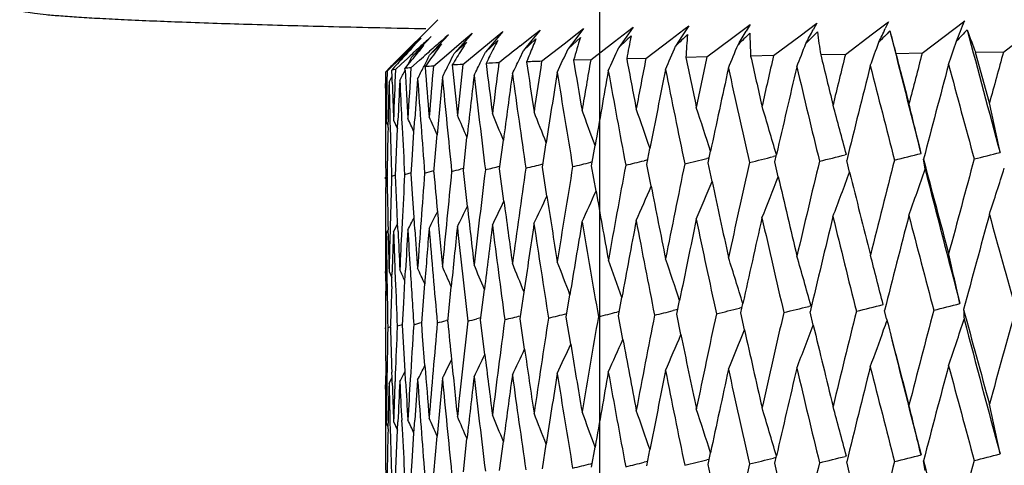
# Model space of a CAD drawing. Units: millimetres. Extents: x 4855 to 7001, y -1031 to 1982.
# Drawn here: x 4858 to 4867, y 1557 to 1561 of the extents above; entities that cross this region are included whole.
import ezdxf

# ---------------------------------------------------------------- set-up
doc = ezdxf.new("R2010")
doc.units = ezdxf.units.MM
doc.header["$LTSCALE"] = 16.335
doc.layers.add('02___PRT_ALL_AXES', color=7, linetype='Continuous')
doc.layers.add('1', color=7, linetype='Continuous')

msp = doc.modelspace()

# ---------------------------------------------------------------- linework, layer by layer
at = {"color": 7, "linetype": 'Continuous'}
for p, q in [((4862.0612, 1561.4903), (4861.6468, 1561.076)), ((4866.6975, 1561.1687), (4867.1045, 1561.4787)), ((4867.4751, 1561.1787), (4867.8761, 1561.4881)), ((4863.04, 1561.3907), (4862.9617, 1561.2939)), ((4862.9747, 1561.339), (4863.04, 1561.3907)), ((4863.4567, 1561.4052), (4863.3831, 1561.3085)), ((4863.3968, 1561.3586), (4863.4567, 1561.4052)), ((4863.7516, 1561.2808), (4863.878, 1561.3776)), ((4863.9323, 1561.4191), (4863.8638, 1561.3225)), ((4863.878, 1561.3776), (4863.9323, 1561.4191)), ((4864.2904, 1561.3006), (4864.4161, 1561.3957)), ((4864.4646, 1561.4325), (4864.4015, 1561.3359)), ((4864.4161, 1561.3957), (4864.4646, 1561.4325)), ((4864.884, 1561.3195), (4865.051, 1561.4451)), ((4865.051, 1561.4451), (4865.013, 1561.3814)), ((4865.5292, 1561.3374), (4865.6885, 1561.4571)), ((4865.6885, 1561.4571), (4865.6548, 1561.3938)), ((4866.223, 1561.3542), (4866.3741, 1561.4683)), ((4866.3741, 1561.4683), (4866.3444, 1561.4048)), ((4861.8796, 1561.2909), (4861.8057, 1561.2158)), ((4861.9015, 1561.3131), (4861.8796, 1561.2909)), ((4861.8803, 1561.2928), (4861.9015, 1561.3131)), ((4861.999, 1561.3291), (4861.9058, 1561.2319)), ((4862.1625, 1561.3449), (4862.0724, 1561.2478)), ((4862.2671, 1561.256), (4862.3913, 1561.3605)), ((4862.3913, 1561.3605), (4862.3047, 1561.2635)), ((4862.5181, 1561.1812), (4862.6365, 1561.2912)), ((4862.5562, 1561.2714), (4862.6843, 1561.3758)), ((4862.6843, 1561.3758), (4862.6016, 1561.2789)), ((4862.8486, 1561.2387), (4862.9747, 1561.339)), ((4862.8825, 1561.1963), (4863.0008, 1561.3062)), ((4862.9617, 1561.2939), (4862.8825, 1561.1963)), ((4863.2702, 1561.2601), (4863.3968, 1561.3586)), ((4863.3086, 1561.2109), (4863.4263, 1561.3207)), ((4863.3831, 1561.3085), (4863.3086, 1561.2109)), ((4863.8638, 1561.3225), (4863.7944, 1561.225)), ((4864.0533, 1561.1206), (4864.2904, 1561.3006)), ((4864.4015, 1561.3359), (4864.3375, 1561.2385)), ((4864.6377, 1561.1338), (4864.884, 1561.3195)), ((4865.2753, 1561.1462), (4865.5292, 1561.3374)), ((4865.963, 1561.1579), (4866.223, 1561.3542)), ((4861.7652, 1561.182), (4861.7923, 1561.2082)), ((4861.8117, 1561.1338), (4861.9269, 1561.2443)), ((4861.901, 1561.2269), (4861.8117, 1561.1338)), ((4861.8842, 1561.2243), (4861.9001, 1561.2388)), ((4861.9058, 1561.2319), (4861.901, 1561.2269)), ((4861.9814, 1561.1499), (4862.0982, 1561.2602)), ((4862.0724, 1561.2478), (4861.9814, 1561.1499)), ((4862.1431, 1561.1513), (4862.2671, 1561.256)), ((4862.2173, 1561.1657), (4862.3352, 1561.2759)), ((4862.3047, 1561.2635), (4862.2173, 1561.1657)), ((4862.4283, 1561.1669), (4862.5562, 1561.2714)), ((4862.6016, 1561.2789), (4862.5181, 1561.1812)), ((4862.8456, 1561.1187), (4862.8825, 1561.1963)), ((4863.0553, 1561.0924), (4863.2702, 1561.2601)), ((4863.525, 1561.1068), (4863.7516, 1561.2808)), ((4861.6042, 1561.026), (4861.6836, 1561.103)), ((4861.6952, 1561.0901), (4861.709, 1561.1176)), ((4861.709, 1561.1176), (4861.7657, 1561.1731)), ((4861.7103, 1561.0644), (4861.7698, 1561.1193)), ((4861.7702, 1561.1721), (4861.755, 1561.1557)), ((4861.7657, 1561.1731), (4861.7695, 1561.1769)), ((4861.8067, 1561.0987), (4861.7729, 1561.0571)), ((4861.773, 1561.057), (4861.8117, 1561.1338)), ((4861.804, 1561.0303), (4861.8857, 1561.1023)), ((4861.8857, 1561.1023), (4861.9232, 1561.1354)), ((4862.0194, 1561.0464), (4862.1431, 1561.1513)), ((4862.3006, 1561.0621), (4862.4283, 1561.1669)), ((4862.4763, 1561.0953), (4862.5181, 1561.1812)), ((4863.525, 1561.1068), (4863.3608, 1561.102)), ((4864.0533, 1561.1206), (4863.8698, 1561.116)), ((4864.6377, 1561.1338), (4864.4357, 1561.1294)), ((4865.2753, 1561.1462), (4865.0557, 1561.1421)), ((4865.963, 1561.1579), (4865.727, 1561.1541)), ((4866.6975, 1561.1687), (4866.4462, 1561.1652)), ((4867.4751, 1561.1787), (4867.2097, 1561.1754)), ((4867.3418, 1560.6948), (4867.2097, 1561.1754)), ((4861.6003, 1561.0293), (4861.5634, 1560.9922)), ((4861.5752, 1560.9977), (4861.6042, 1561.026)), ((4861.6342, 1561.023), (4861.6211, 1561.0086)), ((4861.6557, 1561.0141), (4861.6211, 1561.0086)), ((4861.6215, 1560.9979), (4861.6211, 1561.0086)), ((4861.6557, 1561.0141), (4861.7103, 1561.0644)), ((4861.6951, 1561.0902), (4861.6881, 1561.0824)), ((4861.7729, 1561.0571), (4861.7468, 1561.0249)), ((4861.7478, 1561.0075), (4861.7468, 1561.0249)), ((4861.9248, 1561.0371), (4861.9294, 1561.0462)), ((4862.1614, 1561.053), (4862.1704, 1561.071)), ((4861.5635, 1560.9821), (4861.5634, 1560.9922)), ((4861.5643, 1560.892), (4861.5635, 1560.9821)), ((4861.5752, 1560.9977), (4861.5735, 1560.8926)), ((4861.5943, 1560.8923), (4861.6232, 1560.9486)), ((4861.6231, 1560.9486), (4861.6215, 1560.9979)), ((4861.6249, 1560.8933), (4861.6231, 1560.9486)), ((4861.5593, 1560.8759), (4861.5644, 1560.8859)), ((4861.5593, 1560.8367), (4861.5593, 1560.8759)), ((4861.5593, 1560.8759), (4861.5593, 1560.8367)), ((4861.5593, 1560.8367), (4861.56, 1560.5127)), ((4861.5643, 1560.8859), (4861.5643, 1560.892)), ((4861.5644, 1560.876), (4861.5643, 1560.8859)), ((4861.6375, 1560.5291), (4861.6765, 1560.4465)), ((4861.7155, 1560.5424), (4861.7198, 1560.4576)), ((4861.8332, 1560.4176), (4861.8415, 1560.5407)), ((4861.56, 1560.5127), (4861.5603, 1560.4249)), ((4861.5683, 1560.5127), (4861.5749, 1560.4991)), ((4861.5749, 1560.4991), (4861.5843, 1560.4795)), ((4861.5848, 1560.4602), (4861.5851, 1560.4775)), ((4861.5851, 1560.4775), (4861.5858, 1560.5123)), ((4861.6037, 1560.5282), (4861.6061, 1560.4413)), ((4861.67, 1560.2994), (4861.6764, 1560.4465)), ((4861.6764, 1560.4465), (4861.6799, 1560.5271)), ((4861.8155, 1560.1471), (4861.8332, 1560.4176)), ((4862.0236, 1560.0321), (4862.055, 1560.3903)), ((4862.306, 1560.0478), (4862.3408, 1560.3638)), ((4861.6577, 1559.9998), (4861.67, 1560.2994)), ((4862.653, 1560.0631), (4862.6893, 1560.338)), ((4863.0629, 1560.0781), (4863.0987, 1560.3124)), ((4863.5336, 1560.0925), (4863.5672, 1560.2862)), ((4864.0629, 1560.1063), (4864.0925, 1560.2591)), ((4864.6587, 1560.1684), (4864.6375, 1560.1632)), ((4864.6482, 1560.1194), (4864.6719, 1560.2309)), ((4865.2994, 1560.1867), (4865.2747, 1560.1806)), ((4865.2867, 1560.1319), (4865.3026, 1560.2009)), ((4865.9731, 1560.2001), (4865.9618, 1560.1973)), ((4866.7251, 1560.0607), (4866.7105, 1560.1543)), ((4861.8072, 1560.016), (4861.8155, 1560.1471)), ((4862.3083, 1560.0681), (4862.2798, 1560.0609)), ((4862.6942, 1559.7542), (4862.653, 1560.0631)), ((4863.1054, 1559.803), (4863.0629, 1560.0781)), ((4863.5402, 1560.13), (4863.5253, 1560.1264)), ((4863.5761, 1559.8504), (4863.5336, 1560.0925)), ((4864.0713, 1560.1495), (4864.0376, 1560.1412)), ((4864.1038, 1559.8969), (4864.0629, 1560.1063)), ((4864.6861, 1559.9426), (4864.6482, 1560.1194)), ((4865.3201, 1559.9878), (4865.2867, 1560.1319)), ((4866.0028, 1560.0326), (4865.9753, 1560.1435)), ((4861.5629, 1559.9834), (4861.563, 1559.9744)), ((4861.5774, 1559.9786), (4861.563, 1559.9744)), ((4861.576, 1559.9834), (4861.5761, 1559.9916)), ((4861.6195, 1559.9908), (4861.6192, 1559.9822)), ((4861.6578, 1560.0014), (4861.6195, 1559.9908)), ((4861.6723, 1559.6501), (4861.6577, 1559.9998)), ((4861.8077, 1560.0242), (4861.7439, 1560.0071)), ((4861.8197, 1559.8228), (4861.8072, 1560.016)), ((4862.3443, 1559.7038), (4862.306, 1560.0478)), ((4861.8347, 1559.5968), (4861.8197, 1559.8228)), ((4861.6772, 1559.5394), (4861.6723, 1559.6501)), ((4861.8425, 1559.4822), (4861.8347, 1559.5968)), ((4861.5603, 1559.5194), (4861.56, 1559.4448)), ((4861.6061, 1559.5357), (4861.6041, 1559.462)), ((4861.6374, 1559.4612), (4861.6773, 1559.5393)), ((4861.6806, 1559.4632), (4861.6772, 1559.5394)), ((4861.7199, 1559.5519), (4861.7162, 1559.4803)), ((4861.56, 1559.4448), (4861.5593, 1559.1057)), ((4861.5644, 1559.0806), (4861.5681, 1559.4299)), ((4861.5681, 1559.4299), (4861.5683, 1559.4448)), ((4861.5683, 1559.4448), (4861.5834, 1559.4742)), ((4861.5857, 1559.4648), (4861.5854, 1559.4786)), ((4861.5861, 1559.4452), (4861.5857, 1559.4648)), ((4861.5593, 1559.1057), (4861.5593, 1559.0804)), ((4861.5593, 1559.0804), (4861.5593, 1559.0639)), ((4861.5593, 1559.0639), (4861.5593, 1559.0803)), ((4861.5593, 1559.0639), (4861.5638, 1559.0547)), ((4861.5636, 1559.0547), (4861.563, 1558.9767)), ((4861.5636, 1558.9895), (4861.5642, 1559.0536)), ((4861.5642, 1559.0536), (4861.5643, 1559.0639)), ((4861.5643, 1559.0639), (4861.5644, 1559.0806)), ((4861.5733, 1559.08), (4861.5747, 1558.9927)), ((4861.5944, 1559.0803), (4861.6071, 1559.0537)), ((4861.6071, 1559.0537), (4861.6226, 1559.0211)), ((4861.6199, 1558.9379), (4861.6225, 1559.021)), ((4861.6225, 1559.021), (4861.6244, 1559.0793)), ((4861.6511, 1559.0949), (4861.6545, 1559.0091)), ((4861.7466, 1558.991), (4861.7523, 1559.0935)), ((4861.7353, 1558.7813), (4861.7466, 1558.991)), ((4861.9108, 1558.6324), (4861.936, 1558.963)), ((4862.1567, 1558.5985), (4862.19, 1558.936)), ((4862.4715, 1558.614), (4862.5073, 1558.9099)), ((4862.8502, 1558.6292), (4862.8865, 1558.8842)), ((4863.2907, 1558.6438), (4863.3257, 1558.8583)), ((4861.724, 1558.5664), (4861.7353, 1558.7813)), ((4863.7911, 1558.6579), (4863.8229, 1558.8316)), ((4864.3487, 1558.6714), (4864.3755, 1558.804)), ((4864.961, 1558.6842), (4864.981, 1558.7748)), ((4865.6337, 1558.753), (4865.6121, 1558.7476)), ((4863.3334, 1558.3849), (4863.2907, 1558.6438)), ((4863.7985, 1558.6984), (4863.7764, 1558.693)), ((4863.8329, 1558.4319), (4863.7911, 1558.6579)), ((4864.3581, 1558.7176), (4864.3129, 1558.7065)), ((4864.3883, 1558.478), (4864.3487, 1558.6714)), ((4864.9725, 1558.7362), (4864.9495, 1558.7305)), ((4864.9968, 1558.5235), (4864.961, 1558.6842)), ((4865.6556, 1558.5685), (4865.6249, 1558.6963)), ((4866.3577, 1558.6274), (4866.3372, 1558.7075)), ((4861.5825, 1558.5497), (4861.5827, 1558.5411)), ((4861.6083, 1558.5501), (4861.6086, 1558.5594)), ((4861.6732, 1558.5575), (4861.6728, 1558.5475)), ((4861.7243, 1558.5714), (4861.6732, 1558.5575)), ((4861.7384, 1558.2959), (4861.724, 1558.5664)), ((4861.9071, 1558.5826), (4861.9108, 1558.6324)), ((4861.9161, 1558.4633), (4861.9071, 1558.5826)), ((4862.1584, 1558.6159), (4862.1417, 1558.6115)), ((4862.4744, 1558.6373), (4862.4341, 1558.6271)), ((4862.5115, 1558.2872), (4862.4715, 1558.614)), ((4862.8922, 1558.3368), (4862.8502, 1558.6292)), ((4861.5606, 1558.5337), (4861.5607, 1558.5412)), ((4861.5827, 1558.5411), (4861.5826, 1558.5333)), ((4861.6084, 1558.5484), (4861.5827, 1558.5411)), ((4861.9379, 1558.1822), (4861.9161, 1558.4633)), ((4861.7477, 1558.1263), (4861.7384, 1558.2959)), ((4861.5643, 1558.0104), (4861.5636, 1558.0815)), ((4861.5747, 1558.0854), (4861.5735, 1558.011)), ((4861.6231, 1558.0673), (4861.6215, 1558.1168)), ((4861.6545, 1558.1015), (4861.6517, 1558.0288)), ((4861.7531, 1558.0303), (4861.7477, 1558.1263)), ((4861.5593, 1557.9943), (4861.5636, 1558.0028)), ((4861.5593, 1557.9549), (4861.5593, 1557.9943)), ((4861.5593, 1557.9943), (4861.5593, 1557.9549)), ((4861.5643, 1558.0044), (4861.5643, 1558.0104)), ((4861.5644, 1557.9944), (4861.5643, 1558.0044)), ((4861.5943, 1558.0107), (4861.6222, 1558.0653)), ((4861.6249, 1558.0118), (4861.6231, 1558.0673)), ((4861.5593, 1557.9549), (4861.56, 1557.6292)), ((4861.56, 1557.6292), (4861.5603, 1557.542)), ((4861.5683, 1557.6292), (4861.5748, 1557.6157)), ((4861.5748, 1557.6157), (4861.5843, 1557.5959)), ((4861.5851, 1557.594), (4861.5858, 1557.6288)), ((4861.6037, 1557.6447), (4861.6061, 1557.5581)), ((4861.6375, 1557.6456), (4861.6765, 1557.5629)), ((4861.6764, 1557.5628), (4861.6799, 1557.6437)), ((4861.7155, 1557.6589), (4861.7198, 1557.5744)), ((4861.8332, 1557.5338), (4861.8414, 1557.6573)), ((4861.5848, 1557.5767), (4861.5851, 1557.594)), ((4861.67, 1557.4153), (4861.6764, 1557.5628)), ((4861.8155, 1557.2627), (4861.8332, 1557.5338)), ((4862.0236, 1557.1473), (4862.055, 1557.5064)), ((4862.306, 1557.163), (4862.3408, 1557.4798)), ((4862.653, 1557.1784), (4862.6892, 1557.4539)), ((4863.0628, 1557.1933), (4863.0987, 1557.4282)), ((4861.6577, 1557.115), (4861.67, 1557.4153)), ((4863.5336, 1557.2077), (4863.5672, 1557.4019)), ((4864.0629, 1557.2215), (4864.0924, 1557.3748)), ((4864.6482, 1557.2346), (4864.6718, 1557.3464)), ((4861.8072, 1557.1313), (4861.8155, 1557.2627)), ((4863.5401, 1557.2453), (4863.5252, 1557.2416)), ((4864.0713, 1557.2648), (4864.0376, 1557.2565)), ((4864.6587, 1557.2838), (4864.6374, 1557.2785)), ((4864.686, 1557.0575), (4864.6482, 1557.2346)), ((4865.2994, 1557.3021), (4865.2746, 1557.2959)), ((4865.2867, 1557.2471), (4865.3026, 1557.3164)), ((4865.3201, 1557.1027), (4865.2867, 1557.2471)), ((4865.9731, 1557.3155), (4865.9617, 1557.3126)), ((4866.0028, 1557.1476), (4865.9752, 1557.2587)), ((4866.7251, 1557.1757), (4866.7104, 1557.2696))]:
    msp.add_line(p, q, dxfattribs=at)
for centre, radius, start, end in [((4837.0768, 1573.4903), 32.341, 337.82798, 338.19767), ((4819.3969, 1588.5485), 53.0932, 329.06023, 329.22372), ((4826.5364, 1582.2751), 44.3427, 331.7156, 331.90678), ((4832.2967, 1577.3848), 37.6113, 334.63833, 334.85749), ((4903.0905, 1525.6047), 51.2557, 135.729, 135.89913), ((4878.2449, 1564.3604), 12.2237, 194.09375, 195.15292), ((5088.631, 1617.1149), 229.1232, 194.077619, 194.380202), ((4901.0811, 1529.4798), 46.5972, 136.77242, 136.95609), ((4880.548, 1566.2513), 14.2714, 199.89778, 200.83447), ((5115.8917, 1627.4854), 257.3931, 194.878587, 195.148984), ((4901.6403, 1519.8765), 57.4123, 133.83115, 133.952914), ((4906.7746, 1512.2015), 66.4709, 132.346512, 132.461901), ((4912.8332, 1503.25), 77.0879, 131.095114, 131.213347), ((4873.8622, 1555.3526), 12.6997, 152.12033, 152.48888), ((4873.4726, 1556.8943), 11.3632, 157.15394, 157.54891), ((4873.4016, 1558.2147), 10.4477, 162.70504, 163.95688), ((4915.4014, 1506.5144), 75.2099, 133.20605, 133.327931), ((4873.633, 1559.3922), 9.9142, 168.70131, 169.98688), ((4911.502, 1511.9504), 68.2188, 133.605482, 133.73869), ((4874.1994, 1560.4983), 9.7842, 175.01808, 176.30176), ((4908.226, 1516.8889), 61.9847, 134.154512, 134.299475), ((4875.1297, 1561.6219), 10.0854, 181.48436, 182.72693), ((4905.4512, 1521.4206), 56.3628, 134.85964, 135.01688), ((4876.4615, 1562.8677), 10.8704, 187.90538, 189.07032), ((4823.2908, 1575.9891), 46.1412, 341.12374, 341.41727), ((4906.7357, 1512.244), 66.4133, 132.480475, 132.614448), ((4878.142, 1546.1032), 22.2511, 137.17639, 137.37298), ((4876.6768, 1548.9526), 19.2002, 140.19408, 140.47515), ((4912.8406, 1503.2416), 77.0991, 131.213343, 131.331491), ((4875.4724, 1551.4225), 16.6027, 143.66292, 143.97263), ((4874.5239, 1553.5487), 14.4317, 147.96656, 148.30784), ((4874.532, 1553.5436), 14.4413, 147.62719, 147.96656), ((4873.8619, 1555.3528), 12.6994, 152.48888, 152.8594), ((4940.4157, 1463.807), 124.5375, 128.523901, 128.642857), ((4873.4835, 1556.8899), 11.375, 157.5489, 157.94577), ((4828.8913, 1577.0675), 37.8943, 334.88936, 335.26366), ((4828.5548, 1576.9117), 38.5733, 335.63871, 336.00405), ((4828.0672, 1576.7396), 39.4439, 336.50456, 336.85931), ((4827.3779, 1576.5559), 40.556, 337.48686, 337.82925), ((4826.4195, 1576.3657), 41.9762, 338.58507, 338.9132), ((4825.1, 1576.1747), 43.7956, 339.79802, 340.1099), ((4901.5697, 1519.9497), 57.3106, 133.990623, 134.104117), ((4878.134, 1546.1105), 22.2403, 137.43068, 137.65931), ((4876.6646, 1548.9626), 19.1844, 140.47515, 140.75774), ((4829.2478, 1577.5094), 36.5941, 333.26352, 333.44512), ((4875.4458, 1551.4418), 16.5699, 144.28408, 144.59732), ((4875.4603, 1551.4314), 16.5876, 143.97263, 144.28409), ((4829.2065, 1577.4598), 36.8131, 333.56468, 333.72902), ((4874.5141, 1553.5548), 14.4202, 148.30784, 148.65107), ((4829.3372, 1577.2733), 36.8772, 333.73869, 333.97907), ((4873.8603, 1555.3536), 12.6976, 152.8594, 153.23193), ((4829.1941, 1577.1648), 37.2813, 334.25601, 334.50669), ((4873.4935, 1556.8858), 11.3858, 157.94576, 158.34455), ((5013.458, 1586.2709), 152.1928, 189.519036, 189.70227), ((5002.1759, 1537.1354), 140.7078, 170.191074, 170.391292), ((5023.2964, 1591.0891), 162.2197, 190.64764, 190.820191), ((5008.6848, 1533.2358), 147.295, 169.08733, 169.279225), ((5035.2253, 1596.5509), 174.4241, 191.71692, 191.878029), ((5016.515, 1528.969), 155.2459, 168.0425, 168.225194), ((5049.7552, 1602.841), 189.348, 192.722161, 192.871176), ((5025.8936, 1524.2448), 164.8028, 167.06107, 167.233776), ((5067.614, 1610.2167), 207.763, 193.659245, 193.795611), ((5037.1292, 1518.9475), 176.2941, 166.146985, 166.309002), ((5089.8707, 1619.0492), 230.801, 194.524623, 194.647879), ((5050.648, 1512.9228), 190.1722, 165.303669, 165.454382), ((5067.0502, 1505.9593), 207.0734, 164.53406, 164.672931), ((4879.8656, 1542.8521), 25.7689, 134.9919, 135.13845), ((4878.1237, 1546.1199), 22.2263, 137.68625, 137.89307), ((4983.9805, 1556.1681), 122.4208, 177.731373, 177.958534), ((4829.4639, 1577.4204), 36.2165, 332.87606, 333.0515), ((4862.2132, 1556.409), 4.6394, 95.05945, 95.76962), ((4985.7038, 1567.9387), 124.1496, 183.200475, 183.4141), ((4984.8811, 1553.2833), 123.3206, 176.398275, 176.624024), ((4829.4608, 1577.402), 36.3555, 333.04924, 333.24755), ((4862.8029, 1548.7811), 12.2903, 93.65506, 94.02708), ((4988.989, 1571.099), 127.4468, 184.526462, 184.742783), ((4986.5787, 1550.3377), 125.0188, 175.086219, 175.309253), ((4829.4349, 1577.3461), 36.558, 333.33659, 333.53319), ((4863.5548, 1535.7515), 25.3417, 92.83682, 93.06685), ((4993.2822, 1574.449), 131.7655, 185.833389, 186.043084), ((4989.1007, 1547.2931), 127.5455, 173.802635, 174.021695), ((4864.4442, 1516.2644), 44.8491, 92.29718, 92.45458), ((4998.6843, 1578.0459), 137.2148, 187.105712, 187.307621), ((4992.4924, 1544.1087), 130.95, 172.554585, 172.768469), ((4865.4418, 1489.583), 71.5491, 91.911469, 92.026843), ((5005.3434, 1581.9585), 143.9531, 188.336422, 188.529477), ((4996.8201, 1540.7398), 135.3043, 171.34869, 171.556266), ((5004.3831, 1535.7358), 142.94, 169.819439, 170.110248), ((5019.8717, 1589.32), 158.7249, 190.277647, 190.608855), ((5011.3428, 1531.713), 149.9918, 168.734706, 169.028657), ((5031.0173, 1594.543), 170.1134, 191.367218, 191.677454), ((5019.6985, 1527.2928), 158.4872, 167.710432, 168.00489), ((5044.5584, 1600.5212), 184.0036, 192.394254, 192.682229), ((5029.7044, 1522.3766), 168.6969, 166.750923, 167.043304), ((5061.1327, 1607.4818), 201.072, 193.354442, 193.619054), ((5041.7113, 1516.8352), 180.9938, 165.85995, 166.155927), ((5081.6663, 1615.748), 222.2992, 194.244046, 194.484371), ((5056.1862, 1510.5), 195.874, 165.040765, 165.315194), ((5107.5505, 1625.7995), 249.1574, 195.059879, 195.275158), ((4984.1896, 1555.1062), 122.6296, 177.287917, 177.466363), ((4984.7107, 1566.8022), 123.1544, 182.742909, 182.913511), ((4985.3709, 1552.2042), 123.8104, 175.960979, 176.13916), ((4987.9271, 1569.9265), 126.3801, 184.084449, 184.494367), ((4987.4002, 1549.224), 125.8416, 174.657605, 174.909303), ((4991.8699, 1573.21), 130.3433, 185.40124, 185.799522), ((4990.2297, 1546.1332), 128.6782, 173.385064, 173.650624), ((4996.8785, 1576.7194), 135.3911, 186.685867, 187.070285), ((4993.9483, 1542.8872), 132.414, 172.1503, 172.426973), ((5003.0858, 1580.5191), 141.6658, 187.931161, 188.299655), ((4998.6316, 1539.4393), 137.1307, 170.959775, 171.244828), ((5010.6701, 1584.687), 149.3583, 189.130456, 189.481149), ((4981.8524, 1561.9886), 120.2931, 180.529957, 180.702996), ((4983.9048, 1559.0287), 122.3454, 179.127066, 179.305022), ((4983.7965, 1557.9714), 122.2371, 178.630764, 178.808939), ((4982.6528, 1563.8191), 121.0938, 181.38496, 181.557306), ((4983.372, 1564.918), 121.8136, 181.89336, 182.0648), ((4824.826, 1546.723), 41.5344, 19.02025, 19.57108), ((4823.4004, 1547.0344), 43.3301, 17.73156, 18.3134), ((4821.5224, 1547.3572), 45.6254, 16.34997, 16.95422), ((4819.0822, 1547.7073), 48.5265, 14.91838, 15.49786), ((4815.8288, 1548.0808), 52.2843, 13.41508, 13.94939), ((4811.3924, 1548.4804), 57.2672, 11.83028, 12.31511), ((4828.5906, 1545.1689), 36.5733, 24.64132, 24.86167), ((4828.2812, 1545.3789), 36.9597, 23.96347, 24.25413), ((4827.8906, 1545.612), 37.476, 23.18082, 23.53612), ((4827.3916, 1545.8655), 38.1497, 22.29412, 22.70798), ((4826.7485, 1546.1369), 39.0167, 21.30417, 21.77031), ((4825.9141, 1546.4234), 40.1242, 20.21216, 20.72415), ((4984.114, 1557.9649), 122.5546, 178.833323, 179.052462), ((4983.0547, 1563.8302), 121.4959, 181.598372, 181.810932), ((4985.1534, 1566.8249), 123.5976, 182.952946, 183.162107), ((4981.8002, 1560.9162), 120.2409, 180.234084, 180.444494), ((4857.4584, 1589.3329), 30.0402, 283.40927, 283.82652), ((4858.2089, 1588.6839), 29.366, 283.45932, 283.9226), ((4859.0382, 1587.7847), 28.4429, 283.57519, 284.08867), ((4859.9348, 1586.6804), 27.317, 283.76085, 284.30974), ((5092.2828, 1619.683), 233.2949, 194.783348, 195.013355), ((5067.4628, 1505.847), 207.501, 164.826821, 165.086567), ((4860.8924, 1585.3965), 26.0139, 284.02198, 284.58515), ((4854.9984, 1588.6331), 29.4855, 284.12435, 284.297), ((4855.3272, 1589.2221), 30.0406, 283.84714, 284.12146), ((4997.1896, 1540.6858), 135.6778, 171.786219, 172.174306), ((4855.7281, 1589.6392), 30.4278, 283.64023, 283.95841), ((5002.5073, 1537.08), 141.0439, 170.613114, 170.987536), ((4856.2098, 1589.8348), 30.5959, 283.4997, 283.83351), ((5008.9891, 1533.1788), 147.6046, 169.491841, 169.850764), ((4856.7784, 1589.7702), 30.5053, 283.42315, 283.76644), ((5016.8048, 1528.9091), 155.5418, 168.427628, 168.769384), ((5026.1838, 1524.1796), 165.1001, 167.425151, 167.748243), ((5037.4372, 1518.873), 176.6109, 166.488539, 166.791635), ((5050.9951, 1512.8333), 190.5307, 165.621394, 165.903324), ((4824.1153, 1574.6584), 45.041, 340.49105, 341.08905), ((5091.3352, 1617.8078), 231.9147, 194.418442, 194.746748), ((4821.9659, 1574.4844), 47.7456, 341.86958, 342.42901), ((4984.515, 1559.0226), 122.9557, 179.55648, 179.768517), ((4982.5411, 1561.9986), 120.9819, 180.954406, 181.193513), ((4984.5644, 1556.1484), 123.0049, 178.213955, 178.421988), ((4985.3998, 1553.2536), 123.8402, 176.873908, 177.0848), ((4987.1156, 1550.2949), 125.5574, 175.556238, 175.972802), ((4854.8115, 1587.616), 28.4977, 284.47692, 284.66238), ((4989.9375, 1571.1794), 128.3987, 184.980589, 185.151134), ((4989.574, 1547.2447), 128.0212, 174.264311, 174.673606), ((4992.9096, 1544.0568), 131.3704, 173.005382, 173.405142), ((4826.9056, 1574.9976), 41.243, 338.06942, 338.65788), ((5051.9118, 1603.338), 191.5612, 193.079308, 193.312925), ((4825.7134, 1574.831), 42.9213, 339.2235, 339.83164), ((5069.9197, 1610.7868), 210.1382, 193.976721, 194.19989), ((4828.4036, 1575.319), 38.8891, 336.10759, 336.63624), ((5025.1855, 1591.4547), 164.1439, 191.084515, 191.331723), ((4827.7752, 1575.1621), 39.9257, 337.0305, 337.59227), ((5037.2441, 1596.9798), 176.488, 192.113959, 192.355625), ((4829.1631, 1575.5904), 37.4345, 334.61063, 335.05572), ((5006.9898, 1582.21), 145.6186, 188.851541, 189.10193), ((4828.8511, 1575.4633), 38.0736, 335.301, 335.79054), ((5015.2236, 1586.5774), 153.9847, 189.995404, 190.245523), ((4829.5109, 1575.7768), 36.5567, 333.57699, 333.91685), ((4994.7004, 1574.6036), 133.1922, 186.422928, 186.665147), ((4829.3743, 1575.6961), 36.9375, 334.03613, 334.43132), ((5000.2151, 1578.2467), 138.7587, 187.658645, 187.906442), ((4829.634, 1575.8519), 36.071, 333.00263, 333.21511), ((4829.5926, 1575.8295), 36.2726, 333.23267, 333.5116), ((4990.2974, 1571.2119), 128.76, 185.151156, 185.384685), ((5029.757, 1522.3639), 168.7509, 167.25447, 167.539468), ((5047.0409, 1601.0836), 186.5491, 192.85038, 193.135656), ((5041.7218, 1516.832), 181.0048, 166.330948, 166.62706), ((5063.867, 1608.1481), 203.8863, 193.773563, 194.03565), ((5056.1906, 1510.4981), 195.8787, 165.477467, 165.752041), ((5084.696, 1616.5347), 225.4294, 194.624705, 194.862704), ((5073.8363, 1503.1247), 214.0859, 164.697034, 164.949096), ((5110.9401, 1626.7293), 252.6721, 195.400876, 195.614049), ((4987.9172, 1549.1793), 126.3605, 175.318028, 175.559338), ((4989.1857, 1570.0278), 127.6428, 184.733967, 185.141194), ((4990.6575, 1546.0865), 129.1085, 174.032461, 174.28819), ((4993.2722, 1573.355), 131.7531, 186.032264, 186.427702), ((4994.2936, 1542.8418), 132.7623, 172.781145, 173.048525), ((4998.4315, 1576.9149), 136.9564, 187.294877, 187.676349), ((4998.9017, 1539.398), 137.404, 171.570762, 171.84701), ((5004.7978, 1580.7719), 143.3964, 188.514902, 188.880401), ((5004.5858, 1535.7005), 143.1457, 170.407505, 170.689875), ((5012.5513, 1585.0044), 151.266, 189.685967, 190.033667), ((5011.4863, 1531.6849), 150.138, 169.297047, 169.582958), ((5021.9348, 1589.7099), 160.8244, 190.802271, 191.13054), ((5019.7918, 1527.2725), 158.5826, 168.244511, 168.53128), ((5033.2789, 1595.014), 172.4235, 191.858611, 192.166008), ((4982.3703, 1560.9217), 120.811, 180.700453, 180.873453), ((4982.8068, 1562.0041), 121.2477, 181.209314, 181.38177), ((4984.7793, 1556.1425), 123.2199, 178.456295, 178.633835), ((4984.9187, 1555.0767), 123.3593, 177.963136, 178.140595), ((4983.7053, 1563.852), 122.1468, 182.060084, 182.232002), ((4984.4374, 1564.9606), 122.8798, 182.564175, 182.735244), ((4985.5883, 1553.2441), 124.029, 177.117936, 177.295359), ((4986.0051, 1552.1636), 124.446, 176.630734, 176.807772), ((4985.8916, 1566.8671), 124.3371, 183.407222, 183.57756), ((4986.9335, 1568.0166), 125.3818, 183.902994, 184.072177), ((4822.0582, 1545.6315), 44.8902, 17.02501, 17.61367), ((4819.886, 1545.9691), 47.5003, 15.61271, 16.2077), ((4817.0523, 1546.3379), 50.8146, 14.15479, 14.70726), ((4813.2223, 1546.7285), 55.1685, 12.61225, 13.1179), ((4827.7072, 1543.9096), 37.6148, 23.54579, 23.8664), ((4827.2594, 1544.1561), 38.2114, 22.71277, 23.09442), ((4826.6846, 1544.4219), 38.984, 21.77616, 22.21275), ((4825.9416, 1544.7044), 39.974, 20.73704, 21.22221), ((4824.9755, 1545.0011), 41.2362, 19.59678, 20.1241), ((4823.7139, 1545.3105), 42.8423, 18.35831, 18.92035), ((4828.34, 1543.4853), 36.8299, 24.89845, 25.07968), ((4986.1974, 1566.8862), 124.6435, 183.577585, 183.823936), ((4828.0594, 1543.6852), 37.1624, 24.27455, 24.52823), ((4982.0484, 1558.0339), 120.4892, 179.551669, 179.762314), ((4984.8197, 1557.9557), 123.2604, 179.519437, 179.727824), ((4982.6078, 1560.9254), 121.0486, 180.914849, 181.124579), ((4985.083, 1555.0714), 123.5236, 178.206259, 178.381903), ((4983.9906, 1563.8633), 122.4324, 182.272269, 182.483792), ((4858.6288, 1586.7135), 28.8246, 283.53106, 284.02054), ((4859.4961, 1585.6961), 27.784, 283.68155, 284.22646), ((4860.419, 1584.5217), 26.5896, 283.90477, 284.4625), ((4855.5323, 1587.9075), 30.1518, 283.75682, 284.0541), ((4855.9803, 1588.1864), 30.4012, 283.58331, 283.92685), ((5008.9532, 1533.1846), 147.5683, 170.062985, 170.421955), ((4856.5008, 1588.2718), 30.4605, 283.47507, 283.81895), ((5016.7391, 1528.9215), 155.4749, 168.971459, 169.313293), ((4857.1097, 1588.0858), 30.2494, 283.43027, 283.77596), ((5026.103, 1524.1965), 165.0177, 167.939276, 168.262446), ((4857.8388, 1587.4863), 29.6219, 283.44815, 283.88949), ((5037.3598, 1518.8904), 176.5316, 166.970833, 167.273982), ((5050.9436, 1512.8456), 190.4777, 166.069989, 166.351925), ((5067.466, 1505.8455), 207.5045, 165.240091, 165.49978), ((4890.0071, 1559.8658), 22.9414, 182.86809, 183.10263), ((5094.0344, 1620.1549), 235.109, 195.147971, 195.376985), ((5087.8111, 1497.5828), 228.548, 164.48401, 164.720562), ((4983.2013, 1562.0144), 121.6423, 181.631974, 181.83615), ((4987.3781, 1550.2766), 125.8206, 176.218953, 176.459051), ((4854.7595, 1585.5176), 27.8566, 284.70644, 284.86927), ((4989.7654, 1547.2268), 128.2135, 174.915508, 175.324421), ((4854.9074, 1586.6104), 28.9183, 284.31277, 284.48721), ((4990.9243, 1571.272), 129.3898, 185.621071, 185.782456), ((4993.0314, 1544.0425), 131.493, 173.641446, 174.040976), ((4855.1468, 1587.4879), 29.7666, 283.99866, 284.17104), ((4997.2494, 1540.6772), 135.7381, 172.403738, 172.791719), ((5002.514, 1537.0784), 141.0507, 171.208909, 171.583318), ((4826.6129, 1573.3516), 41.7479, 338.65741, 339.26134), ((5053.4836, 1603.7128), 193.1771, 193.514637, 193.752156), ((4824.6403, 1573.3993), 44.2637, 340.36045, 340.48622), ((5071.5677, 1611.2064), 211.8388, 194.371203, 194.60199), ((4823.4123, 1573.0102), 45.9947, 341.18945, 341.77331), ((5093.0805, 1618.2677), 233.7196, 194.78502, 195.111793), ((4982.339, 1559.1065), 120.7797, 180.271739, 180.486246), ((4985.0635, 1556.1363), 123.5042, 178.887908, 179.095721), ((4985.8165, 1553.2337), 124.2574, 177.549034, 177.754837), ((4828.3534, 1573.6762), 39.109, 336.58161, 337.13189), ((5026.5693, 1591.7351), 165.5557, 191.588487, 191.840203), ((4827.6215, 1573.5163), 40.2706, 337.56175, 338.14223), ((5038.7244, 1597.3071), 178.004, 192.584571, 192.830411), ((4825.3827, 1573.1335), 43.4752, 339.86673, 340.36154), ((5071.2539, 1609.6397), 211.1504, 194.016005, 194.344662), ((4829.2478, 1573.9608), 37.4761, 334.96971, 335.44139), ((5008.1704, 1582.4022), 146.8148, 189.415306, 189.671042), ((4828.8782, 1573.8259), 38.1945, 335.71757, 336.2314), ((5016.507, 1586.8125), 155.2895, 190.53051, 190.785546), ((4829.669, 1574.1692), 36.4812, 333.82143, 334.19253), ((4995.6704, 1574.7198), 134.1691, 187.03507, 187.283871), ((4829.5014, 1574.0765), 36.9149, 334.33781, 334.76193), ((5001.2911, 1578.3992), 139.8454, 188.248172, 188.501887), ((4829.8316, 1574.273), 35.9129, 333.13311, 333.38143), ((4987.652, 1568.0703), 126.1023, 184.497353, 184.727238), ((4829.7735, 1574.2356), 36.1528, 333.42005, 333.73258), ((4991.1606, 1571.296), 129.6274, 185.782476, 186.023358), ((5073.2576, 1503.2793), 213.4869, 165.098369, 165.350988), ((5086.8754, 1617.1151), 227.6847, 195.001632, 195.237989), ((4829.8556, 1574.2792), 35.7495, 332.96014, 333.13849), ((4998.7515, 1539.4188), 137.2524, 172.181476, 172.449423), ((4999.5357, 1577.0654), 138.0708, 187.899288, 188.278684), ((5004.3533, 1535.7377), 142.9103, 170.995542, 171.270088), ((5006.0322, 1580.9667), 144.6461, 189.093951, 189.457312), ((5011.1777, 1531.7407), 149.8244, 169.85955, 170.138001), ((5013.9199, 1585.2485), 152.6563, 190.236774, 190.582323), ((5019.4137, 1527.3482), 158.197, 168.778894, 169.05858), ((5023.4429, 1590.0086), 162.3619, 191.32226, 191.648409), ((5029.3167, 1522.4602), 168.3002, 167.758415, 168.036654), ((5034.9338, 1595.3729), 174.1169, 192.345509, 192.650859), ((5041.2348, 1516.9468), 180.5044, 166.80241, 167.076577), ((5048.8531, 1601.5086), 188.4104, 193.302217, 193.585554), ((5055.6442, 1510.6358), 195.3152, 165.914638, 166.189824), ((5065.8516, 1608.6464), 205.9324, 194.188653, 194.448937), ((4982.4463, 1559.1075), 120.887, 180.52757, 180.700649), ((4985.1376, 1556.1351), 123.5783, 179.130232, 179.307269), ((4985.2638, 1555.0666), 123.7045, 178.636255, 178.813184), ((4982.9356, 1560.9324), 121.3764, 181.379314, 181.552142), ((4983.3478, 1562.0192), 121.7889, 181.885621, 182.057991), ((4985.8592, 1553.232), 124.3001, 177.788396, 177.965139), ((4986.2482, 1552.1508), 124.6894, 177.298803, 177.475159), ((4984.3931, 1563.8814), 122.8353, 182.731773, 182.903685), ((4985.0798, 1564.9937), 123.5231, 183.231684, 183.40286), ((4987.3889, 1550.2759), 125.8314, 176.459045, 176.634956), ((4988.0476, 1549.1694), 126.4913, 175.977175, 176.152418), ((4986.8028, 1566.9281), 125.2503, 184.067789, 184.482854), ((4990.6882, 1546.0833), 129.1394, 174.678954, 174.925236), ((4990.0381, 1570.1058), 128.4987, 185.379322, 185.784732), ((4994.2313, 1542.849), 132.6996, 173.411425, 173.669961), ((4994.2492, 1573.4666), 132.7365, 186.658867, 187.052336), ((4814.8342, 1544.9863), 53.3005, 13.38649, 13.91184), ((4810.3209, 1545.3976), 58.3565, 11.804993, 12.281899), ((4826.6451, 1542.713), 38.9422, 22.24301, 22.64925), ((4825.9853, 1542.991), 39.8228, 21.25605, 21.71366), ((4825.1297, 1543.2846), 40.9482, 20.16718, 20.66987), ((4824.0152, 1543.5918), 42.3813, 18.97857, 19.5195), ((4822.5571, 1543.9113), 44.206, 17.69333, 18.26482), ((4820.6388, 1544.2428), 46.5379, 16.31533, 16.90898), ((4818.149, 1544.6023), 49.485, 14.88673, 15.4563), ((4827.8737, 1541.9987), 37.3443, 24.58209, 24.79831), ((4827.5575, 1542.2142), 37.7351, 23.90682, 24.19206), ((4827.1571, 1542.4531), 38.2584, 23.12687, 23.4756), ((4982.3667, 1558.0335), 120.8074, 180.233084, 180.443412), ((4985.2945, 1555.066), 123.7352, 178.837329, 179.054943), ((4983.0393, 1560.9353), 121.4802, 181.593031, 181.806347), ((4984.5346, 1563.8887), 122.977, 182.943145, 183.154081), ((4859.9619, 1583.6254), 27.1453, 283.79083, 284.34315), ((4860.9185, 1582.3501), 25.8508, 284.05276, 284.61944), ((4856.2404, 1586.7585), 30.4025, 283.52792, 283.8637), ((4856.8087, 1586.6942), 30.3123, 283.45146, 283.79692), ((4857.4879, 1586.2603), 29.8506, 283.4378, 283.8575), ((5036.5665, 1519.0678), 175.7186, 167.453467, 167.75755), ((4858.2377, 1585.6156), 29.1809, 283.48819, 283.95419), ((5050.0997, 1513.0487), 189.6097, 166.518844, 166.801638), ((4859.0661, 1584.7225), 28.264, 283.60455, 284.12103), ((5066.5816, 1506.0724), 206.5914, 165.653516, 165.913965), ((5072.7883, 1611.5259), 213.1005, 194.750137, 195.002359), ((5086.8986, 1497.8303), 227.6025, 164.860586, 165.097786)]:
    msp.add_arc(centre, radius, start, end, dxfattribs=at)
at = {"color": 7, "linetype": 'Continuous', "start_tangent": (-0.943062, -0.332617), "end_tangent": (-0.82152, -0.57018)}
msp.add_spline([(4861.5752, 1560.9977), (4861.5715, 1560.9963), (4861.5634, 1560.9922)], degree=3, dxfattribs=at)
at = {"layer": '02___PRT_ALL_AXES', "color": 7, "linetype": 'Continuous'}
msp.add_line((4861.5593, 1559.969), (4861.5593, 1559.9834), dxfattribs=at)
at = {"layer": '02___PRT_ALL_AXES', "color": 7, "linetype": 'Continuous', "start_tangent": (-0.999784, 0.020804), "end_tangent": (0, 1)}
msp.add_spline([(4861.9474, 1561.4015), (4861.0633, 1561.4216), (4860.2837, 1561.4429), (4859.6143, 1561.4652), (4859.0599, 1561.4884), (4858.8271, 1561.5002), (4858.6245, 1561.5122), (4858.4525, 1561.5244), (4858.3113, 1561.5367), (4858.2012, 1561.549), (4858.1224, 1561.5615), (4858.0751, 1561.5739), (4858.0593, 1561.5864)], degree=3, dxfattribs=at)
at = {"layer": '1', "color": 7, "linetype": 'Continuous'}
msp.add_line((4863.6107, 1578.38), (4863.6107, 1542.3195), dxfattribs=at)

doc.saveas('drawing.dxf')
